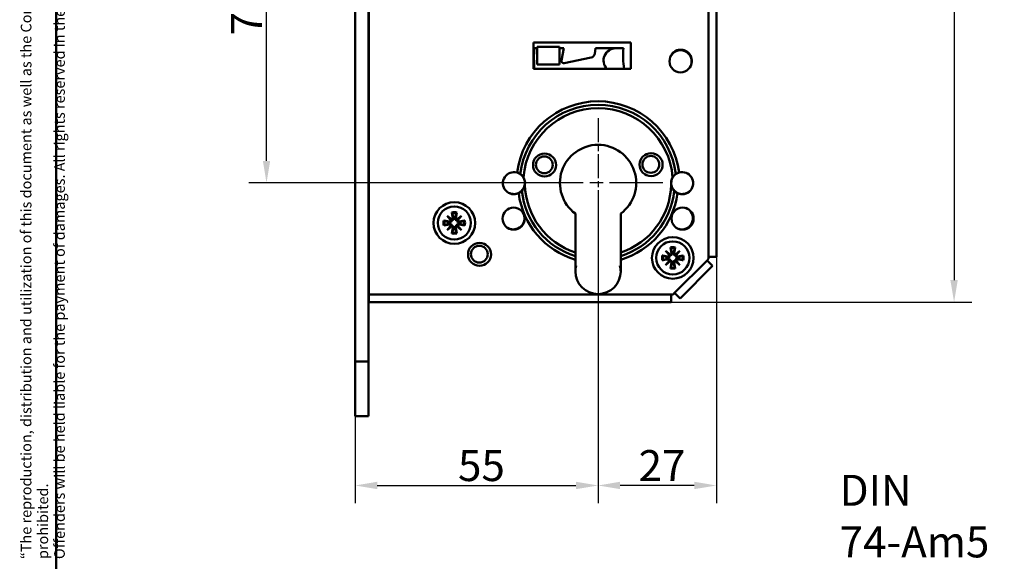
# Model space of a CAD drawing. Units: millimetres. Extents: x 12 to 400, y 20 to 574.
# Drawn here: x 12 to 234, y 300 to 423 of the extents above; entities that cross this region are included whole.
import ezdxf

# ---------------------------------------------------------------- set-up
doc = ezdxf.new("R2010")
doc.units = ezdxf.units.MM
doc.header["$LTSCALE"] = 2
doc.linetypes.add('CHAIN', pattern=[0.3543, 0.2362, -0.0295, 0.0591, -0.0295])
doc.linetypes.add('LONG_DASH_DOTTED', pattern=[0.3001, 0.2362, -0.0295, 0.0049, -0.0295])
for name, color, linetype, lineweight, true_color in [('Bemaßungen(SuP)', 7, 'Continuous', 25, 0x0000a0), ('Mittelpunktmarkierung(SuP)', 1, 'LONG_DASH_DOTTED', 25, 0xff0000), ('Sichtbare tangentiale Kanten(SuP)', 7, 'Continuous', 50, 0xc0c0c0), ('Symbole(SuP)', 7, 'Continuous', 25, 0x0000a0)]:
    doc.layers.add(name, color=color, linetype=linetype, lineweight=lineweight, true_color=true_color)
doc.layers.add('Rahmen_0', color=7, linetype='Continuous', lineweight=50)
doc.layers.add('Sichtbare Kanten(SuP)', color=7, linetype='Continuous', lineweight=50)
doc.styles.add('ISOCP', font='isocpeur.ttf')
doc.dimstyles.new('SuP-DIN', dxfattribs={"dimscale": 2, "dimtxt": 3.5, "dimasz": 2.5, "dimexe": 2, "dimexo": 0, "dimgap": 0.5, "dimtad": 1, "dimrnd": 1e-08, "dimtxsty": 'ISOCP', "dimcen": 0.09, "dimdle": 12, "dimclrd": 256, "dimclre": 256, "dimclrt": 256, "dimazin": 2, "dimtfac": 0.571429, "dimtdec": 3, "dimtmove": 0, "dimatfit": 3, "dimfxl": 1, "dimtolj": 1, "dimlwd": 25, "dimlwe": 25, "dimarcsym": 0})
doc.dimstyles.new('SuP-DIN$7', dxfattribs={"dimscale": 2, "dimtxt": 3.5, "dimasz": 2.5, "dimexe": 2, "dimexo": 0, "dimgap": 0.5, "dimtad": 1, "dimrnd": 1e-08, "dimtxsty": 'ISOCP', "dimcen": 0.09, "dimdle": 12, "dimclrd": 256, "dimclre": 256, "dimclrt": 256, "dimazin": 2, "dimtfac": 0.571429, "dimtdec": 3, "dimtmove": 0, "dimatfit": 3, "dimfxl": 1, "dimtolj": 1, "dimlwd": 25, "dimlwe": 25, "dimarcsym": 0})

# ---------------------------------------------------------------- blocks, each defined once
blk = doc.blocks.new('Ränder Standardrahmen')
at = {"layer": 'Rahmen_0', "flags": 128}
blk.add_lwpolyline([(10, 10), (10, 287), (200, 287), (200, 10), (10, 10)], dxfattribs=at)
blk = doc.blocks.new('*D9')
at = {"layer": 'Bemaßungen(SuP)', "color": 174, "linetype": 'Continuous', "lineweight": 25, "true_color": 0x0000a0, "transparency": 16777216}
for p, q in [((142.55, 379.75), (142.55, 313.34)), ((87.61, 345.4), (87.61, 313.34)), ((92.61, 317.34), (137.55, 317.34))]:
    blk.add_line(p, q, dxfattribs=at)
at = {"layer": 'Bemaßungen(SuP)', "color": 174, "linetype": 'Continuous', "true_color": 0x0000a0, "transparency": 16777216}
for points in [[(92.61, 318.18), (92.61, 316.51), (87.61, 317.34)], [(137.55, 318.18), (137.55, 316.51), (142.55, 317.34)]]:
    blk.add_solid(points, dxfattribs=at)
at = {"layer": 'Defpoints', "color": 0, "linetype": 'Continuous', "transparency": 16777216}
for p in [(142.55, 379.75), (87.61, 345.4), (142.55, 317.34)]:
    blk.add_point(p, dxfattribs=at)
at = {"layer": 'Bemaßungen(SuP)', "color": 174, "linetype": 'Continuous', "lineweight": 25, "true_color": 0x0000a0, "transparency": 16777216, "insert": (110.88, 325.34), "char_height": 7, "attachment_point": 1, "style": 'ISOCP'}
blk.add_mtext('\\A1;55', dxfattribs=at)
blk = doc.blocks.new('*D10')
at = {"layer": 'Bemaßungen(SuP)', "color": 174, "linetype": 'Continuous', "lineweight": 25, "true_color": 0x0000a0, "transparency": 16777216}
for p, q in [((142.55, 379.75), (142.55, 313.34)), ((169.3, 369.04), (169.3, 313.34)), ((164.3, 317.34), (147.55, 317.34))]:
    blk.add_line(p, q, dxfattribs=at)
at = {"layer": 'Bemaßungen(SuP)', "color": 174, "linetype": 'Continuous', "true_color": 0x0000a0, "transparency": 16777216}
for points in [[(147.55, 318.18), (147.55, 316.51), (142.55, 317.34)], [(164.3, 318.18), (164.3, 316.51), (169.3, 317.34)]]:
    blk.add_solid(points, dxfattribs=at)
at = {"layer": 'Defpoints', "color": 0, "linetype": 'Continuous', "transparency": 16777216}
for p in [(142.55, 379.75), (169.3, 369.04), (142.55, 317.34)]:
    blk.add_point(p, dxfattribs=at)
at = {"layer": 'Bemaßungen(SuP)', "color": 174, "linetype": 'Continuous', "lineweight": 25, "true_color": 0x0000a0, "transparency": 16777216, "insert": (151.72, 325.34), "char_height": 7, "attachment_point": 1, "style": 'ISOCP'}
blk.add_mtext('\\A1;27', dxfattribs=at)
blk = doc.blocks.new('*D11')
at = {"layer": 'Bemaßungen(SuP)', "color": 174, "linetype": 'Continuous', "lineweight": 25, "true_color": 0x0000a0, "transparency": 16777216}
for p, q in [((126.56, 460.85), (63.58, 460.85)), ((67.58, 390.75), (67.58, 455.85)), ((127.92, 385.75), (63.58, 385.75))]:
    blk.add_line(p, q, dxfattribs=at)
at = {"layer": 'Bemaßungen(SuP)', "color": 174, "linetype": 'Continuous', "true_color": 0x0000a0, "transparency": 16777216}
for points in [[(66.75, 455.85), (68.41, 455.85), (67.58, 460.85)], [(66.75, 390.75), (68.41, 390.75), (67.58, 385.75)]]:
    blk.add_solid(points, dxfattribs=at)
at = {"layer": 'Defpoints', "color": 0, "linetype": 'Continuous', "transparency": 16777216}
for p in [(67.58, 460.85), (126.56, 460.85), (127.92, 385.75)]:
    blk.add_point(p, dxfattribs=at)
at = {"layer": 'Bemaßungen(SuP)', "color": 174, "linetype": 'Continuous', "lineweight": 25, "true_color": 0x0000a0, "transparency": 16777216, "insert": (59.58, 419.1), "char_height": 7, "attachment_point": 1, "rotation": 90, "style": 'ISOCP'}
blk.add_mtext('\\A1;75', dxfattribs=at)
blk = doc.blocks.new('*D19')
at = {"layer": 'Bemaßungen(SuP)', "color": 174, "linetype": 'Continuous', "lineweight": 25, "true_color": 0x0000a0, "transparency": 16777216}
for p, q in [((159.06, 516.6), (227.06, 516.6)), ((223.06, 511.6), (223.06, 363.8)), ((159.06, 358.8), (227.06, 358.8))]:
    blk.add_line(p, q, dxfattribs=at)
at = {"layer": 'Bemaßungen(SuP)', "color": 174, "linetype": 'Continuous', "true_color": 0x0000a0, "transparency": 16777216}
for points in [[(222.22, 511.6), (223.89, 511.6), (223.06, 516.6)], [(222.22, 363.8), (223.89, 363.8), (223.06, 358.8)]]:
    blk.add_solid(points, dxfattribs=at)
at = {"layer": 'Defpoints', "color": 0, "linetype": 'Continuous', "transparency": 16777216}
for p in [(159.06, 516.6), (159.06, 358.8), (223.06, 358.8)]:
    blk.add_point(p, dxfattribs=at)
at = {"layer": 'Bemaßungen(SuP)', "color": 174, "linetype": 'Continuous', "lineweight": 25, "true_color": 0x0000a0, "transparency": 16777216, "insert": (215.06, 431.75), "char_height": 7, "attachment_point": 1, "rotation": 90, "style": 'ISOCP'}
blk.add_mtext('\\A1;158', dxfattribs=at)

msp = doc.modelspace()

# ---------------------------------------------------------------- linework, layer by layer
at = {"layer": 'Mittelpunktmarkierung(SuP)', "linetype": 'CHAIN', "ltscale": 11.459227}
msp.add_line((142.548, 400.377), (142.548, 379.752), dxfattribs=at)
at = {"layer": 'Mittelpunktmarkierung(SuP)', "linetype": 'CHAIN', "ltscale": 25.402201}
msp.add_line((157.173, 385.752), (127.923, 385.752), dxfattribs=at)
at = {"layer": 'Sichtbare Kanten(SuP)'}
for p, q in [((87.611, 345.402), (87.611, 530.402)), ((90.611, 345.402), (90.611, 530.402)), ((169.298, 506.361), (169.298, 369.044)), ((90.748, 360.552), (90.748, 477.752)), ((90.611, 420.052), (90.748, 420.052)), ((90.611, 420.045), (90.748, 420.045)), ((90.698, 377.652), (90.698, 417.052)), ((127.988, 411.552), (127.988, 417.552)), ((127.988, 417.552), (149.988, 417.552)), ((128.798, 412.552), (128.798, 416.552)), ((128.798, 416.552), (133.798, 416.552)), ((133.798, 416.552), (133.798, 412.552)), ((149.988, 417.552), (149.988, 411.552)), ((128.098, 416.252), (128.798, 416.252)), ((133.798, 416.252), (134.798, 416.252)), ((134.798, 416.252), (134.298, 413.422)), ((141.791, 414.942), (141.998, 416.252)), ((141.998, 416.252), (148.298, 416.252)), ((146.548, 416.202), (148.293, 416.202)), ((133.798, 412.552), (128.798, 412.552)), ((134.875, 412.857), (141.004, 414.119)), ((149.988, 411.552), (127.988, 411.552)), ((109.511, 379.07), (109.724, 377.806)), ((110.584, 379.07), (110.371, 377.806)), ((137.423, 370.035), (137.423, 378.815)), ((147.673, 378.815), (147.673, 370.035)), ((107.68, 377.238), (108.944, 377.026)), ((107.68, 376.166), (108.944, 376.378)), ((108.421, 378.328), (109.461, 377.454)), ((108.421, 378.328), (109.279, 377.47)), ((109.296, 377.289), (108.421, 378.328)), ((109.279, 377.47), (109.477, 377.272)), ((110.816, 377.47), (110.618, 377.272)), ((110.634, 377.454), (111.674, 378.328)), ((111.674, 378.328), (110.799, 377.289)), ((111.674, 378.328), (110.816, 377.47)), ((112.415, 377.238), (111.151, 377.026)), ((112.415, 376.166), (111.151, 376.378)), ((90.611, 374.652), (90.748, 374.652)), ((108.421, 375.076), (109.296, 376.115)), ((109.461, 375.951), (108.421, 375.076)), ((108.421, 375.076), (109.279, 375.934)), ((109.279, 375.934), (109.477, 376.132)), ((109.511, 374.335), (109.724, 375.599)), ((110.584, 374.335), (110.371, 375.599)), ((110.816, 375.934), (110.618, 376.132)), ((111.674, 375.076), (110.634, 375.951)), ((110.799, 376.115), (111.674, 375.076)), ((111.674, 375.076), (110.816, 375.934)), ((137.423, 369.216), (137.423, 370.035)), ((147.673, 370.035), (147.673, 369.216)), ((157.821, 370.428), (158.861, 369.554)), ((157.821, 370.428), (158.679, 369.57)), ((158.696, 369.389), (157.821, 370.428)), ((158.911, 371.17), (159.124, 369.906)), ((159.984, 371.17), (159.771, 369.906)), ((160.034, 369.554), (161.074, 370.428)), ((161.074, 370.428), (160.199, 369.389)), ((161.074, 370.428), (160.216, 369.57)), ((137.423, 368.4), (137.423, 369.216)), ((137.423, 365.752), (137.423, 368.4)), ((147.673, 369.216), (147.673, 368.4)), ((147.673, 368.4), (147.673, 365.752)), ((157.08, 369.338), (158.344, 369.126)), ((157.08, 368.266), (158.344, 368.478)), ((157.821, 367.176), (158.696, 368.215)), ((158.861, 368.051), (157.821, 367.176)), ((157.821, 367.176), (158.679, 368.034)), ((158.679, 369.57), (158.877, 369.372)), ((158.679, 368.034), (158.877, 368.232)), ((158.911, 366.435), (159.124, 367.699)), ((159.984, 366.435), (159.771, 367.699)), ((160.216, 369.57), (160.018, 369.372)), ((160.216, 368.034), (160.018, 368.232)), ((161.074, 367.176), (160.034, 368.051)), ((160.199, 368.215), (161.074, 367.176)), ((161.074, 367.176), (160.216, 368.034)), ((161.815, 369.338), (160.551, 369.126)), ((161.815, 368.266), (160.551, 368.478)), ((167.216, 368.242), (167.548, 368.574)), ((168.453, 367.005), (167.216, 368.242)), ((167.548, 368.574), (167.548, 369.044)), ((167.548, 369.044), (169.298, 369.044)), ((168.453, 367.005), (161.095, 359.647)), ((90.611, 360.752), (90.748, 360.752)), ((159.526, 360.552), (159.857, 360.884)), ((159.857, 360.884), (161.095, 359.647)), ((90.748, 360.552), (90.748, 358.802)), ((159.056, 358.802), (90.748, 358.802)), ((159.056, 360.552), (159.526, 360.552)), ((159.056, 358.802), (159.056, 360.552)), ((87.611, 345.402), (87.611, 333.002)), ((90.611, 345.402), (90.611, 333.002)), ((87.611, 333.002), (90.611, 333.002))]:
    msp.add_line(p, q, dxfattribs=at)
for centre, radius in [((161.198, 413.252), 2.5), ((130.448, 389.802), 2.6), ((154.548, 389.902), 2.6), ((130.398, 389.852), 1.9), ((154.498, 389.952), 1.9), ((110.048, 376.702), 4.7), ((110.048, 376.702), 3.75), ((123.448, 377.702), 2.5), ((161.648, 377.702), 2.5), ((115.748, 369.602), 2.6), ((159.448, 368.802), 4.7), ((159.448, 368.802), 3.75), ((115.698, 369.652), 1.9)]:
    msp.add_circle(centre, radius, dxfattribs=at)
for centre, radius, start, end in [((90.698, 418.552), 1.5, 270, 271.91021), ((180.86, 414.249), 52.8, 177.82601, 182.928), ((140.803, 415.098), 1, 281.63468, 351.02341), ((146.548, 413.452), 2.75, 90, 223.70211), ((168.222, 414.521), 20, 175.03454, 188.53681), ((161.248, 413.402), 2.5, 339.7529, 163.3772), ((161.198, 413.252), 2.6, 22.15941, 120.97069), ((134.792, 413.35), 0.5, 171.63411, 279.58294), ((142.548, 385.752), 8.625, 306.45583, 233.54417), ((123.548, 385.702), 2.5, 74.15658, 294.98243), ((123.498, 385.752), 2.5, 311.32991, 44.18969), ((161.598, 385.752), 2.5, 135.81031, 228.67009), ((161.548, 385.702), 2.5, 245.01757, 105.84342), ((123.548, 385.702), 2.5, 351.63762, 31.18028), ((161.548, 385.702), 2.5, 148.81972, 188.36238), ((123.498, 385.752), 2.5, 225.81031, 288.15092), ((161.598, 385.752), 2.5, 251.84908, 314.18969), ((123.398, 377.752), 2.5, 42.70336, 44.18969), ((161.498, 377.752), 2.5, 253.3772, 69.7529), ((90.698, 376.152), 1.5, 88.08979, 90), ((110.048, 376.702), 1.427, 171.13466, 188.86534), ((108.994, 377.326), 0.304, 260.46394, 353.09744), ((108.994, 376.079), 0.304, 6.90256, 99.53606), ((109.424, 377.755), 0.304, 276.90256, 9.53606), ((110.048, 376.702), 1.427, 81.13466, 98.86534), ((110.671, 377.755), 0.304, 170.46394, 263.09744), ((111.101, 377.326), 0.304, 186.90256, 279.53606), ((111.101, 376.079), 0.304, 80.46394, 173.09744), ((110.048, 376.702), 1.427, 351.13466, 8.86534), ((123.398, 377.752), 2.5, 225.81031, 2.64255), ((109.424, 375.649), 0.304, 350.46394, 83.09744), ((110.048, 376.702), 1.427, 261.13466, 278.86534), ((110.671, 375.649), 0.304, 96.90256, 189.53606), ((158.824, 369.855), 0.304, 276.90256, 9.53606), ((159.448, 368.802), 1.427, 81.13466, 98.86534), ((160.071, 369.855), 0.304, 170.46394, 263.09744), ((159.448, 368.802), 1.427, 171.13466, 188.86534), ((158.394, 369.426), 0.304, 260.46394, 353.09744), ((158.394, 368.179), 0.304, 6.90256, 99.53606), ((158.824, 367.749), 0.304, 350.46394, 83.09744), ((159.448, 368.802), 1.427, 261.13466, 278.86534), ((160.071, 367.749), 0.304, 96.90256, 189.53606), ((160.501, 369.426), 0.304, 186.90256, 279.53606), ((160.501, 368.179), 0.304, 80.46394, 173.09744), ((159.448, 368.802), 1.427, 351.13466, 8.86534), ((142.548, 385.752), 19.325, 254.6211, 255.15235), ((142.548, 365.752), 5.125, 165.07129, 180), ((142.548, 365.752), 5.125, 180, 0), ((142.548, 385.752), 19.325, 284.84765, 285.3789), ((142.548, 365.752), 5.125, 0, 14.92871)]:
    msp.add_arc(centre, radius, start, end, dxfattribs=at)
for centre, major_axis, start_param, end_param in [((109.397, 377.723), (0.18, 0.213), 3.4085543, 4.0791281), ((109.027, 377.353), (0.213, 0.18), 5.3456499, 6.0162237), ((110.698, 377.723), (0.18, -0.213), 5.3456499, 6.0162237), ((111.068, 377.353), (0.213, -0.18), 3.4085543, 4.0791281), ((109.027, 376.051), (-0.213, 0.18), 3.4085543, 4.0791281), ((109.397, 375.681), (-0.18, 0.213), 5.3456499, 6.0162237), ((110.698, 375.681), (-0.18, -0.213), 3.4085543, 4.0791281), ((111.068, 376.051), (-0.213, -0.18), 5.3456499, 6.0162237), ((158.797, 369.823), (0.18, 0.213), 3.4085543, 4.0791281), ((158.427, 369.453), (0.213, 0.18), 5.3456499, 6.0162237), ((158.427, 368.151), (-0.213, 0.18), 3.4085543, 4.0791281), ((158.797, 367.781), (-0.18, 0.213), 5.3456499, 6.0162237), ((160.098, 369.823), (0.18, -0.213), 5.3456499, 6.0162237), ((160.098, 367.781), (-0.18, -0.213), 3.4085543, 4.0791281), ((160.468, 369.453), (0.213, -0.18), 3.4085543, 4.0791281), ((160.468, 368.151), (-0.213, -0.18), 5.3456499, 6.0162237)]:
    msp.add_ellipse(centre, major_axis=major_axis, ratio=0.9884519, start_param=start_param, end_param=end_param, dxfattribs=at)
for points, knots in [([(90.748, 419.976), (90.741, 419.978), (90.735, 419.981), (90.691, 419.999), (90.661, 420.012), (90.621, 420.032), (90.611, 420.04), (90.611, 420.045)], [0.068252325, 0.068252325, 0.068252325, 0.068252325, 0.069806852, 0.069806852, 0.080200095, 0.080200095, 0.090614158, 0.090614158, 0.090614158, 0.090614158]), ([(124.23, 388.107), (124.35, 388.073), (124.466, 388.03), (124.691, 387.929), (124.796, 387.87), (124.917, 387.794), (124.946, 387.774), (124.974, 387.755)], [0, 0, 0, 0, 0.037507615, 0.037507615, 0.078705918, 0.078705918, 0.093570968, 0.093570968, 0.093570968, 0.093570968]), ([(124.974, 387.755), (125.026, 387.719), (125.085, 387.675), (125.233, 387.552), (125.322, 387.468), (125.504, 387.265), (125.6, 387.14), (125.686, 386.996)], [0.33357819, 0.33357819, 0.33357819, 0.33357819, 0.37549289, 0.37549289, 0.43403718, 0.43403718, 0.50188071, 0.50188071, 0.50188071, 0.50188071]), ([(159.409, 386.996), (159.5, 387.148), (159.6, 387.277), (159.805, 387.501), (159.902, 387.588), (160.037, 387.695), (160.081, 387.727), (160.121, 387.755)], [0.81585339, 0.81585339, 0.81585339, 0.81585339, 0.87735083, 0.87735083, 0.93917505, 0.93917505, 0.9732386, 0.9732386, 0.9732386, 0.9732386]), ([(160.121, 387.755), (160.194, 387.806), (160.284, 387.862), (160.457, 387.953), (160.534, 387.989), (160.696, 388.054), (160.779, 388.083), (160.865, 388.107)], [0.043800163, 0.043800163, 0.043800163, 0.043800163, 0.083262396, 0.083262396, 0.110408396, 0.110408396, 0.137020792, 0.137020792, 0.137020792, 0.137020792]), ([(126.021, 385.339), (126, 385.195), (125.966, 385.054), (125.84, 384.673), (125.73, 384.465), (125.524, 384.164), (125.44, 384.065), (125.354, 383.973), (125.341, 383.961), (125.329, 383.949)], [0, 0, 0, 0, 0.04354471, 0.04354471, 0.12095322, 0.12095322, 0.17754634, 0.17754634, 0.18715947, 0.18715947, 0.18715947, 0.18715947]), ([(159.766, 383.949), (159.722, 383.993), (159.673, 384.046), (159.537, 384.211), (159.447, 384.335), (159.282, 384.633), (159.21, 384.796), (159.12, 385.093), (159.092, 385.215), (159.074, 385.339)], [0.04469576, 0.04469576, 0.04469576, 0.04469576, 0.06992976, 0.06992976, 0.11071764, 0.11071764, 0.14996897, 0.14996897, 0.17603629, 0.17603629, 0.17603629, 0.17603629]), ([(124.718, 383.57), (124.715, 383.569), (124.712, 383.567), (124.684, 383.551), (124.649, 383.533), (124.562, 383.49), (124.511, 383.466), (124.398, 383.419), (124.338, 383.397), (124.276, 383.377)], [0, 0, 0, 0, 0.002321392, 0.002321392, 0.021648358, 0.021648358, 0.04124872, 0.04124872, 0.060714539, 0.060714539, 0.060714539, 0.060714539]), ([(125.329, 383.949), (125.322, 383.941), (125.314, 383.933), (125.223, 383.843), (125.116, 383.749), (124.929, 383.618), (124.867, 383.577), (124.738, 383.503), (124.672, 383.468), (124.603, 383.436)], [0.57002898, 0.57002898, 0.57002898, 0.57002898, 0.57476561, 0.57476561, 0.62549902, 0.62549902, 0.64857215, 0.64857215, 0.67114221, 0.67114221, 0.67114221, 0.67114221]), ([(125.149, 383.875), (125.085, 383.819), (125.019, 383.767), (124.902, 383.683), (124.852, 383.65), (124.771, 383.6), (124.74, 383.583), (124.718, 383.57)], [0, 0, 0, 0, 0.025300948, 0.025300948, 0.046422053, 0.046422053, 0.064778883, 0.064778883, 0.064778883, 0.064778883]), ([(160.492, 383.436), (160.37, 383.493), (160.255, 383.558), (160.028, 383.712), (159.92, 383.801), (159.808, 383.906), (159.786, 383.928), (159.766, 383.949)], [0, 0, 0, 0, 0.040181987, 0.040181987, 0.086936282, 0.086936282, 0.099340949, 0.099340949, 0.099340949, 0.099340949]), ([(160.377, 383.57), (160.372, 383.573), (160.367, 383.576), (160.334, 383.595), (160.298, 383.616), (160.212, 383.671), (160.161, 383.705), (160.054, 383.784), (160, 383.828), (159.947, 383.875)], [0.302248087, 0.302248087, 0.302248087, 0.302248087, 0.306441585, 0.306441585, 0.325425681, 0.325425681, 0.346138111, 0.346138111, 0.367330659, 0.367330659, 0.367330659, 0.367330659]), ([(160.819, 383.377), (160.756, 383.397), (160.694, 383.42), (160.577, 383.469), (160.524, 383.494), (160.435, 383.538), (160.401, 383.557), (160.377, 383.57)], [0, 0, 0, 0, 0.019953422, 0.019953422, 0.040687587, 0.040687587, 0.060805595, 0.060805595, 0.060805595, 0.060805595]), ([(109.552, 378.89), (109.548, 378.899), (109.544, 378.913), (109.536, 378.944), (109.531, 378.969), (109.521, 379.015), (109.516, 379.045), (109.511, 379.07)], [0.070212702, 0.070212702, 0.070212702, 0.070212702, 0.076456263, 0.076456263, 0.084076773, 0.084076773, 0.091708168, 0.091708168, 0.091708168, 0.091708168]), ([(110.584, 379.07), (110.579, 379.045), (110.574, 379.015), (110.565, 378.969), (110.559, 378.944), (110.551, 378.913), (110.547, 378.899), (110.543, 378.89)], [0.030630348, 0.030630348, 0.030630348, 0.030630348, 0.038261743, 0.038261743, 0.045882253, 0.045882253, 0.052125814, 0.052125814, 0.052125814, 0.052125814]), ([(125.235, 379.448), (125.24, 379.442), (125.245, 379.436), (125.406, 379.259), (125.554, 379.049), (125.68, 378.773), (125.688, 378.753), (125.698, 378.73), (125.7, 378.727), (125.702, 378.722), (125.702, 378.72), (125.704, 378.717), (125.704, 378.716), (125.705, 378.713), (125.706, 378.712), (125.708, 378.708), (125.709, 378.705), (125.713, 378.694), (125.717, 378.686), (125.735, 378.64), (125.749, 378.603), (125.807, 378.434), (125.84, 378.301), (125.88, 378.067), (125.89, 377.967), (125.895, 377.867)], [0, 0, 0, 0, 0.00229672, 0.00229672, 0.07179998, 0.07179998, 0.07702458, 0.07702458, 0.07792477, 0.07792477, 0.07838094, 0.07838094, 0.07873802, 0.07873802, 0.07913327, 0.07913327, 0.0797806, 0.0797806, 0.08204047, 0.08204047, 0.09189479, 0.09189479, 0.12595642, 0.12595642, 0.15103853, 0.15103853, 0.15103853, 0.15103853]), ([(107.68, 377.238), (107.705, 377.234), (107.735, 377.229), (107.781, 377.219), (107.805, 377.213), (107.837, 377.205), (107.85, 377.201), (107.86, 377.198)], [0.030630348, 0.030630348, 0.030630348, 0.030630348, 0.038261743, 0.038261743, 0.045882253, 0.045882253, 0.052125814, 0.052125814, 0.052125814, 0.052125814]), ([(109.477, 377.272), (109.475, 377.248), (109.472, 377.223), (109.455, 377.156), (109.437, 377.113), (109.394, 377.04), (109.365, 377.004), (109.299, 376.943), (109.262, 376.919), (109.185, 376.88), (109.138, 376.865), (109.043, 376.849), (108.995, 376.85), (108.951, 376.856), (108.939, 376.857), (108.928, 376.859), (108.916, 376.862)], [-0.075827894, -0.075827894, -0.075827894, -0.075827894, -0.06856312, -0.06856312, -0.055726778, -0.055726778, -0.042890436, -0.042890436, -0.030054094, -0.030054094, -0.015027047, -0.015027047, 0, 0, 0, 0.003909911, 0.003909911, 0.003909911, 0.003909911]), ([(108.916, 376.542), (108.928, 376.545), (108.939, 376.547), (108.995, 376.555), (109.043, 376.555), (109.138, 376.54), (109.185, 376.524), (109.262, 376.486), (109.299, 376.461), (109.365, 376.401), (109.394, 376.365), (109.437, 376.291), (109.455, 376.249), (109.472, 376.181), (109.475, 376.156), (109.477, 376.132)], [0.185276256, 0.185276256, 0.185276256, 0.185276256, 0.189186167, 0.189186167, 0.204213214, 0.204213214, 0.219240261, 0.219240261, 0.232076603, 0.232076603, 0.244912945, 0.244912945, 0.257749287, 0.257749287, 0.265014061, 0.265014061, 0.265014061, 0.265014061]), ([(109.888, 377.833), (109.89, 377.822), (109.892, 377.81), (109.9, 377.755), (109.9, 377.707), (109.885, 377.611), (109.87, 377.564), (109.831, 377.487), (109.806, 377.45), (109.746, 377.385), (109.71, 377.356), (109.636, 377.312), (109.594, 377.295), (109.526, 377.278), (109.501, 377.274), (109.477, 377.272)], [0.185276256, 0.185276256, 0.185276256, 0.185276256, 0.189186167, 0.189186167, 0.204213214, 0.204213214, 0.219240261, 0.219240261, 0.232076603, 0.232076603, 0.244912945, 0.244912945, 0.257749287, 0.257749287, 0.265014061, 0.265014061, 0.265014061, 0.265014061]), ([(110.618, 377.272), (110.594, 377.274), (110.569, 377.278), (110.501, 377.295), (110.459, 377.312), (110.385, 377.356), (110.349, 377.385), (110.289, 377.45), (110.264, 377.487), (110.225, 377.564), (110.21, 377.611), (110.195, 377.707), (110.195, 377.755), (110.201, 377.799), (110.203, 377.81), (110.205, 377.822), (110.207, 377.833)], [-0.075827894, -0.075827894, -0.075827894, -0.075827894, -0.06856312, -0.06856312, -0.055726778, -0.055726778, -0.042890436, -0.042890436, -0.030054094, -0.030054094, -0.015027047, -0.015027047, 0, 0, 0, 0.003909911, 0.003909911, 0.003909911, 0.003909911]), ([(111.179, 376.862), (111.167, 376.859), (111.156, 376.857), (111.1, 376.85), (111.052, 376.849), (110.957, 376.865), (110.91, 376.88), (110.833, 376.919), (110.796, 376.943), (110.73, 377.004), (110.701, 377.04), (110.658, 377.113), (110.64, 377.156), (110.623, 377.223), (110.62, 377.248), (110.618, 377.272)], [0.185276256, 0.185276256, 0.185276256, 0.185276256, 0.189186167, 0.189186167, 0.204213214, 0.204213214, 0.219240261, 0.219240261, 0.232076603, 0.232076603, 0.244912945, 0.244912945, 0.257749287, 0.257749287, 0.265014061, 0.265014061, 0.265014061, 0.265014061]), ([(110.618, 376.132), (110.62, 376.156), (110.623, 376.181), (110.64, 376.249), (110.658, 376.291), (110.701, 376.365), (110.73, 376.401), (110.796, 376.461), (110.833, 376.486), (110.91, 376.524), (110.957, 376.54), (111.052, 376.555), (111.1, 376.555), (111.144, 376.549), (111.156, 376.547), (111.167, 376.545), (111.179, 376.542)], [-0.075827894, -0.075827894, -0.075827894, -0.075827894, -0.06856312, -0.06856312, -0.055726778, -0.055726778, -0.042890436, -0.042890436, -0.030054094, -0.030054094, -0.015027047, -0.015027047, 0, 0, 0, 0.003909911, 0.003909911, 0.003909911, 0.003909911]), ([(112.235, 377.198), (112.245, 377.201), (112.258, 377.205), (112.29, 377.213), (112.315, 377.219), (112.361, 377.229), (112.39, 377.234), (112.415, 377.238)], [0.070212702, 0.070212702, 0.070212702, 0.070212702, 0.076456263, 0.076456263, 0.084076773, 0.084076773, 0.091708168, 0.091708168, 0.091708168, 0.091708168]), ([(90.611, 374.691), (90.65, 374.701), (90.695, 374.713), (90.747, 374.728), (90.747, 374.728), (90.748, 374.728)], [0.064462118, 0.064462118, 0.064462118, 0.064462118, 0.090109954, 0.090109954, 0.090148087, 0.090148087, 0.090148087, 0.090148087]), ([(107.86, 376.206), (107.85, 376.203), (107.837, 376.199), (107.805, 376.191), (107.781, 376.185), (107.735, 376.176), (107.705, 376.17), (107.68, 376.166)], [0.070212702, 0.070212702, 0.070212702, 0.070212702, 0.076456263, 0.076456263, 0.084076773, 0.084076773, 0.091708168, 0.091708168, 0.091708168, 0.091708168]), ([(109.477, 376.132), (109.501, 376.13), (109.526, 376.126), (109.594, 376.109), (109.636, 376.092), (109.71, 376.048), (109.746, 376.019), (109.806, 375.954), (109.831, 375.917), (109.87, 375.84), (109.885, 375.793), (109.9, 375.698), (109.9, 375.649), (109.894, 375.605), (109.892, 375.594), (109.89, 375.583), (109.888, 375.571)], [-0.075827894, -0.075827894, -0.075827894, -0.075827894, -0.06856312, -0.06856312, -0.055726778, -0.055726778, -0.042890436, -0.042890436, -0.030054094, -0.030054094, -0.015027047, -0.015027047, 0, 0, 0, 0.003909911, 0.003909911, 0.003909911, 0.003909911]), ([(109.511, 374.335), (109.516, 374.36), (109.521, 374.389), (109.531, 374.435), (109.536, 374.46), (109.544, 374.492), (109.548, 374.505), (109.552, 374.514)], [0.030630348, 0.030630348, 0.030630348, 0.030630348, 0.038261743, 0.038261743, 0.045882253, 0.045882253, 0.052125814, 0.052125814, 0.052125814, 0.052125814]), ([(110.207, 375.571), (110.205, 375.583), (110.203, 375.594), (110.195, 375.649), (110.195, 375.698), (110.21, 375.793), (110.225, 375.84), (110.264, 375.917), (110.289, 375.954), (110.349, 376.019), (110.385, 376.048), (110.459, 376.092), (110.501, 376.109), (110.569, 376.126), (110.594, 376.13), (110.618, 376.132)], [0.185276256, 0.185276256, 0.185276256, 0.185276256, 0.189186167, 0.189186167, 0.204213214, 0.204213214, 0.219240261, 0.219240261, 0.232076603, 0.232076603, 0.244912945, 0.244912945, 0.257749287, 0.257749287, 0.265014061, 0.265014061, 0.265014061, 0.265014061]), ([(110.543, 374.514), (110.547, 374.505), (110.551, 374.492), (110.559, 374.46), (110.565, 374.435), (110.574, 374.389), (110.579, 374.36), (110.584, 374.335)], [0.070212702, 0.070212702, 0.070212702, 0.070212702, 0.076456263, 0.076456263, 0.084076773, 0.084076773, 0.091708168, 0.091708168, 0.091708168, 0.091708168]), ([(112.415, 376.166), (112.39, 376.17), (112.361, 376.176), (112.315, 376.185), (112.29, 376.191), (112.258, 376.199), (112.245, 376.203), (112.235, 376.206)], [0.030630348, 0.030630348, 0.030630348, 0.030630348, 0.038261743, 0.038261743, 0.045882253, 0.045882253, 0.052125814, 0.052125814, 0.052125814, 0.052125814]), ([(159.288, 369.933), (159.29, 369.922), (159.292, 369.91), (159.3, 369.855), (159.3, 369.807), (159.285, 369.711), (159.27, 369.664), (159.231, 369.587), (159.206, 369.55), (159.146, 369.485), (159.11, 369.456), (159.036, 369.412), (158.994, 369.395), (158.926, 369.378), (158.901, 369.374), (158.877, 369.372)], [0.185276256, 0.185276256, 0.185276256, 0.185276256, 0.189186167, 0.189186167, 0.204213214, 0.204213214, 0.219240261, 0.219240261, 0.232076603, 0.232076603, 0.244912945, 0.244912945, 0.257749287, 0.257749287, 0.265014061, 0.265014061, 0.265014061, 0.265014061]), ([(158.952, 370.99), (158.948, 370.999), (158.944, 371.013), (158.936, 371.044), (158.931, 371.069), (158.921, 371.115), (158.916, 371.145), (158.911, 371.17)], [0.070212702, 0.070212702, 0.070212702, 0.070212702, 0.076456263, 0.076456263, 0.084076773, 0.084076773, 0.091708168, 0.091708168, 0.091708168, 0.091708168]), ([(160.018, 369.372), (159.994, 369.374), (159.969, 369.378), (159.901, 369.395), (159.859, 369.412), (159.785, 369.456), (159.749, 369.485), (159.689, 369.55), (159.664, 369.587), (159.625, 369.664), (159.61, 369.711), (159.595, 369.807), (159.595, 369.855), (159.601, 369.899), (159.603, 369.91), (159.605, 369.922), (159.607, 369.933)], [-0.075827894, -0.075827894, -0.075827894, -0.075827894, -0.06856312, -0.06856312, -0.055726778, -0.055726778, -0.042890436, -0.042890436, -0.030054094, -0.030054094, -0.015027047, -0.015027047, 0, 0, 0, 0.003909911, 0.003909911, 0.003909911, 0.003909911]), ([(159.984, 371.17), (159.979, 371.145), (159.974, 371.115), (159.965, 371.069), (159.959, 371.044), (159.951, 371.013), (159.947, 370.999), (159.943, 370.99)], [0.030630348, 0.030630348, 0.030630348, 0.030630348, 0.038261743, 0.038261743, 0.045882253, 0.045882253, 0.052125814, 0.052125814, 0.052125814, 0.052125814]), ([(157.08, 369.338), (157.105, 369.334), (157.135, 369.329), (157.181, 369.319), (157.205, 369.313), (157.237, 369.305), (157.25, 369.301), (157.26, 369.298)], [0.030630348, 0.030630348, 0.030630348, 0.030630348, 0.038261743, 0.038261743, 0.045882253, 0.045882253, 0.052125814, 0.052125814, 0.052125814, 0.052125814]), ([(157.26, 368.306), (157.25, 368.303), (157.237, 368.299), (157.205, 368.291), (157.181, 368.285), (157.135, 368.276), (157.105, 368.27), (157.08, 368.266)], [0.070212702, 0.070212702, 0.070212702, 0.070212702, 0.076456263, 0.076456263, 0.084076773, 0.084076773, 0.091708168, 0.091708168, 0.091708168, 0.091708168]), ([(158.877, 369.372), (158.875, 369.348), (158.872, 369.323), (158.855, 369.256), (158.837, 369.213), (158.794, 369.14), (158.765, 369.104), (158.699, 369.043), (158.662, 369.019), (158.585, 368.98), (158.538, 368.965), (158.443, 368.949), (158.395, 368.95), (158.351, 368.956), (158.339, 368.957), (158.328, 368.959), (158.316, 368.962)], [-0.075827894, -0.075827894, -0.075827894, -0.075827894, -0.06856312, -0.06856312, -0.055726778, -0.055726778, -0.042890436, -0.042890436, -0.030054094, -0.030054094, -0.015027047, -0.015027047, 0, 0, 0, 0.003909911, 0.003909911, 0.003909911, 0.003909911]), ([(158.316, 368.642), (158.328, 368.645), (158.339, 368.647), (158.395, 368.655), (158.443, 368.655), (158.538, 368.64), (158.585, 368.624), (158.662, 368.586), (158.699, 368.561), (158.765, 368.501), (158.794, 368.465), (158.837, 368.391), (158.855, 368.349), (158.872, 368.281), (158.875, 368.256), (158.877, 368.232)], [0.185276256, 0.185276256, 0.185276256, 0.185276256, 0.189186167, 0.189186167, 0.204213214, 0.204213214, 0.219240261, 0.219240261, 0.232076603, 0.232076603, 0.244912945, 0.244912945, 0.257749287, 0.257749287, 0.265014061, 0.265014061, 0.265014061, 0.265014061]), ([(158.877, 368.232), (158.901, 368.23), (158.926, 368.226), (158.994, 368.209), (159.036, 368.192), (159.11, 368.148), (159.146, 368.119), (159.206, 368.054), (159.231, 368.017), (159.27, 367.94), (159.285, 367.893), (159.3, 367.798), (159.3, 367.749), (159.294, 367.705), (159.292, 367.694), (159.29, 367.683), (159.288, 367.671)], [-0.075827894, -0.075827894, -0.075827894, -0.075827894, -0.06856312, -0.06856312, -0.055726778, -0.055726778, -0.042890436, -0.042890436, -0.030054094, -0.030054094, -0.015027047, -0.015027047, 0, 0, 0, 0.003909911, 0.003909911, 0.003909911, 0.003909911]), ([(159.607, 367.671), (159.605, 367.683), (159.603, 367.694), (159.595, 367.749), (159.595, 367.798), (159.61, 367.893), (159.625, 367.94), (159.664, 368.017), (159.689, 368.054), (159.749, 368.119), (159.785, 368.148), (159.859, 368.192), (159.901, 368.209), (159.969, 368.226), (159.994, 368.23), (160.018, 368.232)], [0.185276256, 0.185276256, 0.185276256, 0.185276256, 0.189186167, 0.189186167, 0.204213214, 0.204213214, 0.219240261, 0.219240261, 0.232076603, 0.232076603, 0.244912945, 0.244912945, 0.257749287, 0.257749287, 0.265014061, 0.265014061, 0.265014061, 0.265014061]), ([(160.579, 368.962), (160.567, 368.959), (160.556, 368.957), (160.5, 368.95), (160.452, 368.949), (160.357, 368.965), (160.31, 368.98), (160.233, 369.019), (160.196, 369.043), (160.13, 369.104), (160.101, 369.14), (160.058, 369.213), (160.04, 369.256), (160.023, 369.323), (160.02, 369.348), (160.018, 369.372)], [0.185276256, 0.185276256, 0.185276256, 0.185276256, 0.189186167, 0.189186167, 0.204213214, 0.204213214, 0.219240261, 0.219240261, 0.232076603, 0.232076603, 0.244912945, 0.244912945, 0.257749287, 0.257749287, 0.265014061, 0.265014061, 0.265014061, 0.265014061]), ([(160.018, 368.232), (160.02, 368.256), (160.023, 368.281), (160.04, 368.349), (160.058, 368.391), (160.101, 368.465), (160.13, 368.501), (160.196, 368.561), (160.233, 368.586), (160.31, 368.624), (160.357, 368.64), (160.452, 368.655), (160.5, 368.655), (160.544, 368.649), (160.556, 368.647), (160.567, 368.645), (160.579, 368.642)], [-0.075827894, -0.075827894, -0.075827894, -0.075827894, -0.06856312, -0.06856312, -0.055726778, -0.055726778, -0.042890436, -0.042890436, -0.030054094, -0.030054094, -0.015027047, -0.015027047, 0, 0, 0, 0.003909911, 0.003909911, 0.003909911, 0.003909911]), ([(161.635, 369.298), (161.645, 369.301), (161.658, 369.305), (161.69, 369.313), (161.715, 369.319), (161.761, 369.329), (161.79, 369.334), (161.815, 369.338)], [0.070212702, 0.070212702, 0.070212702, 0.070212702, 0.076456263, 0.076456263, 0.084076773, 0.084076773, 0.091708168, 0.091708168, 0.091708168, 0.091708168]), ([(161.815, 368.266), (161.79, 368.27), (161.761, 368.276), (161.715, 368.285), (161.69, 368.291), (161.658, 368.299), (161.645, 368.303), (161.635, 368.306)], [0.030630348, 0.030630348, 0.030630348, 0.030630348, 0.038261743, 0.038261743, 0.045882253, 0.045882253, 0.052125814, 0.052125814, 0.052125814, 0.052125814]), ([(158.911, 366.435), (158.916, 366.46), (158.921, 366.489), (158.931, 366.535), (158.936, 366.56), (158.944, 366.592), (158.948, 366.605), (158.952, 366.614)], [0.030630348, 0.030630348, 0.030630348, 0.030630348, 0.038261743, 0.038261743, 0.045882253, 0.045882253, 0.052125814, 0.052125814, 0.052125814, 0.052125814]), ([(159.943, 366.614), (159.947, 366.605), (159.951, 366.592), (159.959, 366.56), (159.965, 366.535), (159.974, 366.489), (159.979, 366.46), (159.984, 366.435)], [0.070212702, 0.070212702, 0.070212702, 0.070212702, 0.076456263, 0.076456263, 0.084076773, 0.084076773, 0.091708168, 0.091708168, 0.091708168, 0.091708168])]:
    msp.add_open_spline(points, degree=3, knots=knots, dxfattribs=at)
for points, weights in [([(109.552, 378.89), (109.72, 378.417), (109.828, 378.112)], [1.0027435283, 1.02633143356, 1]), ([(110.267, 378.112), (110.375, 378.417), (110.543, 378.89)], [1, 1.02633143356, 1.0027435283]), ([(108.638, 376.922), (108.333, 377.03), (107.86, 377.198)], [1, 1.02633143356, 1.0027435283]), ([(107.86, 376.206), (108.333, 376.375), (108.638, 376.482)], [1.0027435283, 1.02633143356, 1]), ([(108.916, 376.862), (108.793, 376.889), (108.638, 376.922)], [1.23145448443, 1.1165668138, 1]), ([(108.638, 376.482), (108.793, 376.516), (108.916, 376.542)], [1, 1.11656681379, 1.23145448443]), ([(109.828, 378.112), (109.861, 377.957), (109.888, 377.833)], [1, 1.11656681379, 1.23145448443]), ([(110.207, 377.833), (110.234, 377.957), (110.267, 378.112)], [1.23145448443, 1.1165668138, 1]), ([(111.457, 376.922), (111.303, 376.889), (111.179, 376.862)], [1, 1.11656681379, 1.23145448443]), ([(111.179, 376.542), (111.303, 376.516), (111.457, 376.482)], [1.23145448443, 1.1165668138, 1]), ([(112.235, 377.198), (111.762, 377.03), (111.457, 376.922)], [1.0027435283, 1.02633143356, 1]), ([(111.457, 376.482), (111.762, 376.375), (112.235, 376.206)], [1, 1.02633143356, 1.0027435283]), ([(109.828, 375.292), (109.72, 374.988), (109.552, 374.514)], [1, 1.02633143355, 1.0027435283]), ([(109.888, 375.571), (109.861, 375.447), (109.828, 375.292)], [1.23145448443, 1.1165668138, 1]), ([(110.267, 375.292), (110.234, 375.447), (110.207, 375.571)], [1, 1.11656681379, 1.23145448443]), ([(110.543, 374.514), (110.375, 374.988), (110.267, 375.292)], [1.0027435283, 1.02633143355, 1]), ([(158.952, 370.99), (159.12, 370.517), (159.228, 370.212)], [1.0027435283, 1.02633143355, 1]), ([(159.228, 370.212), (159.261, 370.057), (159.288, 369.933)], [1, 1.11656681379, 1.23145448443]), ([(159.607, 369.933), (159.634, 370.057), (159.667, 370.212)], [1.23145448443, 1.1165668138, 1]), ([(159.667, 370.212), (159.775, 370.517), (159.943, 370.99)], [1, 1.02633143355, 1.0027435283]), ([(158.038, 369.022), (157.733, 369.13), (157.26, 369.298)], [1, 1.02633143356, 1.0027435283]), ([(157.26, 368.306), (157.733, 368.475), (158.038, 368.582)], [1.0027435283, 1.02633143356, 1]), ([(158.316, 368.962), (158.193, 368.989), (158.038, 369.022)], [1.23145448443, 1.1165668138, 1]), ([(158.038, 368.582), (158.193, 368.616), (158.316, 368.642)], [1, 1.11656681379, 1.23145448443]), ([(159.228, 367.392), (159.12, 367.088), (158.952, 366.614)], [1, 1.02633143356, 1.0027435283]), ([(159.288, 367.671), (159.261, 367.547), (159.228, 367.392)], [1.23145448443, 1.1165668138, 1]), ([(159.667, 367.392), (159.634, 367.547), (159.607, 367.671)], [1, 1.11656681379, 1.23145448443]), ([(159.943, 366.614), (159.775, 367.088), (159.667, 367.392)], [1.0027435283, 1.02633143356, 1]), ([(160.857, 369.022), (160.703, 368.989), (160.579, 368.962)], [1, 1.11656681379, 1.23145448443]), ([(160.579, 368.642), (160.703, 368.616), (160.857, 368.582)], [1.23145448443, 1.1165668138, 1]), ([(161.635, 369.298), (161.162, 369.13), (160.857, 369.022)], [1.0027435283, 1.02633143356, 1]), ([(160.857, 368.582), (161.162, 368.475), (161.635, 368.306)], [1, 1.02633143356, 1.0027435283])]:
    msp.add_rational_spline(points, weights, degree=2, dxfattribs=at)
at = {"layer": 'Sichtbare tangentiale Kanten(SuP)'}
for p, q in [((167.548, 369.044), (167.548, 506.361)), ((108.944, 377.026), (108.916, 376.862)), ((108.944, 376.378), (108.916, 376.542)), ((109.724, 377.806), (109.888, 377.833)), ((110.371, 377.806), (110.207, 377.833)), ((111.151, 377.026), (111.179, 376.862)), ((111.151, 376.378), (111.179, 376.542)), ((109.724, 375.599), (109.888, 375.571)), ((110.371, 375.599), (110.207, 375.571)), ((159.124, 369.906), (159.288, 369.933)), ((159.771, 369.906), (159.607, 369.933)), ((158.344, 369.126), (158.316, 368.962)), ((158.344, 368.478), (158.316, 368.642)), ((159.124, 367.699), (159.288, 367.671)), ((159.771, 367.699), (159.607, 367.671)), ((159.857, 360.884), (167.216, 368.242)), ((160.551, 369.126), (160.579, 368.962)), ((160.551, 368.478), (160.579, 368.642)), ((90.748, 360.552), (159.056, 360.552)), ((87.611, 345.402), (90.611, 345.402))]:
    msp.add_line(p, q, dxfattribs=at)
for centre, radius, start, end in [((142.548, 385.752), 18.468, 7.32617, 172.67383), ((142.548, 385.752), 17.688, 6.50323, 173.49677), ((142.548, 385.752), 16.907, 4.22071, 175.77929), ((142.548, 385.752), 16.532, 181.43355, 251.9402), ((142.548, 385.752), 16.532, 288.0598, 358.56645), ((142.548, 385.752), 18.093, 187.35464, 253.54521), ((142.548, 385.752), 17.5, 186.15821, 186.43806), ((142.548, 385.752), 17.312, 185.9799, 252.78063), ((142.548, 385.752), 17.312, 287.21937, 354.0201), ((142.548, 385.752), 18.093, 286.45479, 352.64536), ((142.548, 385.752), 17.5, 353.56194, 353.84179), ((110.048, 376.702), 2.427, 77.23993, 102.76007), ((110.048, 376.702), 2.243, 77.23002, 102.76998), ((110.048, 376.702), 2.427, 167.23993, 192.76007), ((110.048, 376.702), 2.243, 167.23002, 192.76998), ((110.048, 376.702), 2.243, 347.23002, 12.76998), ((110.048, 376.702), 2.427, 347.23993, 12.76007), ((110.048, 376.702), 2.427, 257.23993, 282.76007), ((110.048, 376.702), 2.243, 257.23002, 282.76998), ((159.448, 368.802), 2.427, 77.23993, 102.76007), ((159.448, 368.802), 2.243, 77.23002, 102.76998), ((159.448, 368.802), 2.427, 167.23993, 192.76007), ((159.448, 368.802), 2.243, 167.23002, 192.76998), ((159.448, 368.802), 2.243, 347.23002, 12.76998), ((159.448, 368.802), 2.427, 347.23993, 12.76007), ((159.448, 368.802), 2.427, 257.23993, 282.76007), ((159.448, 368.802), 2.243, 257.23002, 282.76998)]:
    msp.add_arc(centre, radius, start, end, dxfattribs=at)
for points in [[(124.276, 383.377), (124.279, 383.355), (124.282, 383.334), (124.285, 383.313)], [(124.727, 383.498), (124.724, 383.522), (124.721, 383.546), (124.718, 383.57)], [(160.377, 383.57), (160.374, 383.546), (160.371, 383.522), (160.368, 383.498)], [(160.81, 383.313), (160.813, 383.334), (160.816, 383.355), (160.819, 383.377)], [(125.233, 379.452), (125.234, 379.45), (125.234, 379.449), (125.235, 379.448)], [(125.895, 377.867), (125.912, 377.831), (125.929, 377.795), (125.947, 377.758)]]:
    msp.add_open_spline(points, degree=3, dxfattribs=at)

# ---------------------------------------------------------------- block references
at = {"xscale": 2, "yscale": 2, "zscale": 2}
msp.add_blockref('Ränder Standardrahmen', (0, 0), dxfattribs=at)

# ---------------------------------------------------------------- texts
at = {"layer": 'Symbole(SuP)', "color": 174, "true_color": 0x0000a0, "insert": (12.013, 300.7), "char_height": 2.4, "width": 236.25732, "attachment_point": 1, "rotation": 90, "line_spacing_factor": 0.944221, "style": 'ISOCP'}
msp.add_mtext('\\fArial|b0|i0;\\H2.4000;“The reproduction, distribution and utilization of this document as well as the Communication of its contents to others without explicid authorization is prohibited.\\P\\fArial|b0|i0;\\H2.4000;Offenders will be held liable for the payment of damages. All rights reserved in the event Of the grant of a patent, utility model or design.”\\P', dxfattribs=at)
at = {"layer": 'Symbole(SuP)', "color": 174, "true_color": 0x0000a0, "insert": (197.179, 319.746), "char_height": 7, "width": 50.37662, "attachment_point": 1, "style": 'ISOCP'}
msp.add_mtext('\\fISOCPEUR|b0|i0;DIN 74-Am5', dxfattribs=at)

# ---------------------------------------------------------------- dimensions: what is measured, and where the dimension line sits
at = {"layer": 'Bemaßungen(SuP)', "color": 174, "linetype": 'Continuous', "lineweight": 25, "true_color": 0x0000a0}
for base, p1, p2, angle, picture, middle in [((223.056, 358.802), (159.056, 516.602), (159.056, 358.802), 270, '*D19', (223.056, 437.702)), ((67.58, 460.852), (127.923, 385.752), (126.562, 460.852), 90, '*D11', (67.58, 423.302)), ((142.548, 317.342), (169.298, 369.044), (142.548, 379.752), 180, '*D10', (155.923, 317.342))]:
    dim = msp.add_linear_dim(base=base, p1=p1, p2=p2, angle=angle, dimstyle='SuP-DIN', override={"dimgap": 0.5, "dimdec": 0, "dimtol": 0, "dimlim": 0, "dimtp": 0, "dimtm": 0, "dimtdec": 3, "dimtofl": 0, "dimatfit": 1}, dxfattribs=at)
    dim.commit()
    dim.dimension.update_dxf_attribs({"geometry": picture, "text_midpoint": middle, "dimtype": 160})
dim = msp.add_linear_dim(base=(142.548, 317.342), p1=(87.611, 345.402), p2=(142.548, 379.752), dimstyle='SuP-DIN', override={"dimgap": 0.5, "dimdec": 0, "dimtol": 0, "dimlim": 0, "dimtp": 0, "dimtm": 0, "dimtdec": 3, "dimtofl": 0, "dimatfit": 1}, dxfattribs=at)
dim.commit()
dim.dimension.update_dxf_attribs({"geometry": '*D9', "text_midpoint": (115.079, 317.342), "dimtype": 160})

# ---------------------------------------------------------------- leaders
at = {"layer": 'Symbole(SuP)', "color": 174, "linetype": 'Continuous', "lineweight": 25, "true_color": 0x0000a0, "annotation_type": 0, "has_hookline": 1, "hookline_direction": 1, "text_width": 49}
msp.add_leader([(294.684, 341.615), (253.556, 316.246), (248.556, 316.246)], dimstyle='SuP-DIN$7', override={"dimtad": 0}, dxfattribs=at)

doc.saveas('drawing.dxf')
